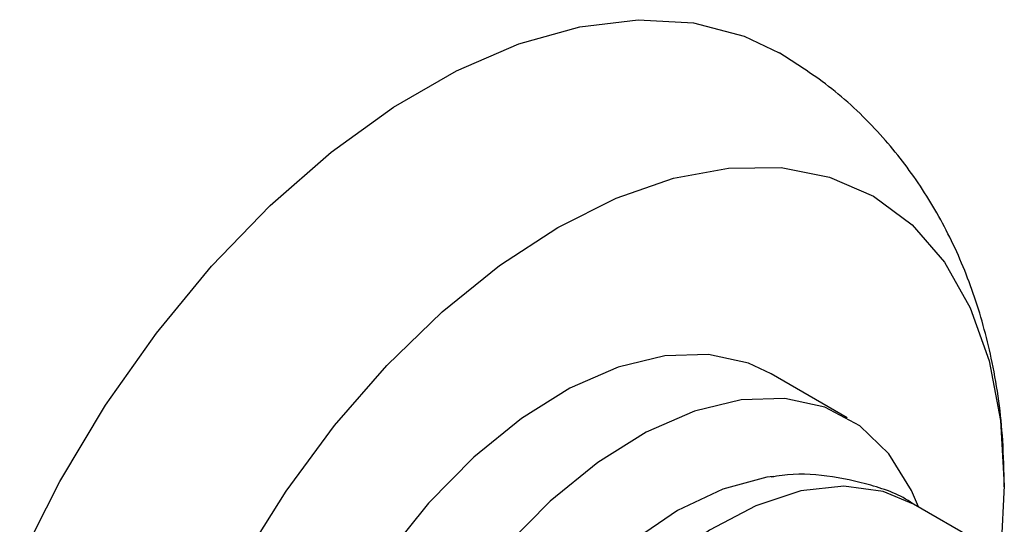
# Model space of a CAD drawing. Units: millimetres. Extents: x 3 to 1996, y 5 to 1995.
# Drawn here: x 398 to 430, y 1644 to 1661 of the extents above; entities that cross this region are included whole.
import ezdxf

# ---------------------------------------------------------------- set-up
doc = ezdxf.new("R2010")
doc.units = ezdxf.units.MM

msp = doc.modelspace()

# ---------------------------------------------------------------- linework, layer by layer
at = {"color": 7, "linetype": 'Continuous', "lineweight": 25}
for p, q in [((424.72, 1647.6), (422.246, 1649.028)), ((429.817, 1645.402), (429.704, 1643.249)), ((428.889, 1643.634), (426.874, 1644.798))]:
    msp.add_line(p, q, dxfattribs=at)
at = {"color": 7, "linetype": 'Continuous', "lineweight": 25, "flags": 128}
for points in [[(397.85, 1642.967), (399.152, 1645.536), (400.641, 1648.01), (402.293, 1650.35), (404.083, 1652.519), (405.982, 1654.484), (407.96, 1656.212), (409.987, 1657.677), (412.029, 1658.856), (414.055, 1659.731), (416.033, 1660.286), (417.932, 1660.514), (419.722, 1660.411), (421.374, 1659.979), (422.51, 1659.441)], [(405.071, 1642.953), (406.497, 1645.219), (408.073, 1647.346), (409.774, 1649.296), (411.569, 1651.036), (413.429, 1652.537), (415.321, 1653.773), (417.213, 1654.722), (419.073, 1655.368), (420.868, 1655.701), (422.569, 1655.714), (424.146, 1655.408), (425.571, 1654.787), (426.821, 1653.863), (427.875, 1652.65), (428.713, 1651.17), (429.323, 1649.449), (429.693, 1647.515), (429.817, 1645.402), (429.817, 1645.402)], [(422.246, 1649.028), (421.515, 1649.369), (420.218, 1649.654), (418.794, 1649.612), (417.28, 1649.245), (415.715, 1648.561), (414.141, 1647.579), (412.596, 1646.323), (411.123, 1644.827), (409.758, 1643.129), (408.537, 1641.273), (407.492, 1639.308), (406.649, 1637.283), (406.032, 1635.252), (405.654, 1633.267), (405.528, 1631.38)], [(427.028, 1644.709), (426.806, 1645.239), (426.073, 1646.428), (425.126, 1647.336), (423.99, 1647.94), (422.693, 1648.226), (421.269, 1648.184), (419.755, 1647.816), (418.19, 1647.132), (416.616, 1646.15), (415.071, 1644.894), (413.598, 1643.398), (412.233, 1641.7), (411.012, 1639.845), (409.967, 1637.879), (409.124, 1635.854), (408.507, 1633.823), (408.129, 1631.838), (408.003, 1629.951)], [(422.319, 1645.7), (422.112, 1645.671), (420.684, 1645.289), (419.21, 1644.587), (417.737, 1643.587), (416.308, 1642.321), (414.968, 1640.825), (413.756, 1639.146), (412.71, 1637.334), (411.862, 1635.445), (411.237, 1633.537), (410.854, 1631.666), (410.725, 1629.89)]]:
    msp.add_lwpolyline(points, dxfattribs=at)
at = {"color": 8, "linetype": 'Continuous', "lineweight": 25, "flags": 128}
msp.add_lwpolyline([(426.874, 1644.798), (425.88, 1645.212), (424.604, 1645.383), (423.213, 1645.225), (421.747, 1644.744), (420.249, 1643.953), (418.762, 1642.875), (417.329, 1641.54), (415.99, 1639.988), (414.785, 1638.263), (413.747, 1636.414), (412.908, 1634.495), (412.29, 1632.561), (411.913, 1630.668), (411.786, 1628.869)], dxfattribs=at)
at = {"color": 7, "linetype": 'Continuous', "lineweight": 25}
for points, knots in [([(429.817, 1645.364), (429.807, 1645.866), (429.779, 1647.233), (429.491, 1649.3), (428.903, 1651.504), (428.097, 1653.457), (427.069, 1655.232), (425.789, 1656.859), (424.286, 1658.307), (423.094, 1659.065), (422.513, 1659.435)], [0, 0, 0, 0, 0.088691, 0.241282, 0.373339, 0.500767, 0.624283, 0.744906, 0.87575, 1, 1, 1, 1]), ([(426.886, 1644.785), (426.873, 1644.794), (426.46, 1645.097), (425.495, 1645.44), (424.068, 1645.749), (422.963, 1645.8), (422.364, 1645.69), (422.245, 1645.668)], [0, 0, 0, 0, 0.009919, 0.318947, 0.621668, 0.925012, 1, 1, 1, 1])]:
    msp.add_open_spline(points, degree=3, knots=knots, dxfattribs=at)

doc.saveas('drawing.dxf')
